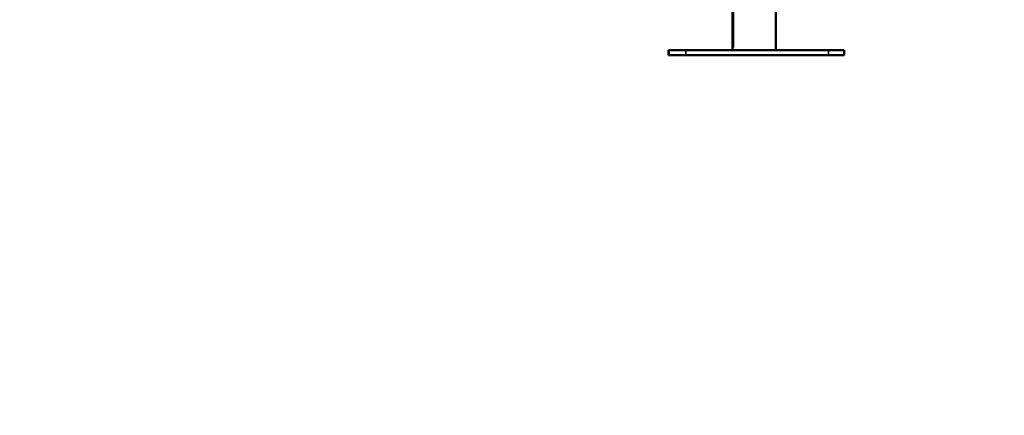
# Model space of a CAD drawing. Units: millimetres. Extents: x 0 to 33793, y 0 to 43748.
# Drawn here: x 12434 to 13401, y 23876 to 24265 of the extents above; entities that cross this region are included whole.
import ezdxf

# ---------------------------------------------------------------- set-up
doc = ezdxf.new("R2010")
doc.units = ezdxf.units.MM
doc.layers.add('MD_Visible', color=7, linetype='Continuous', lineweight=50)
doc.layers.add('MD_Visible Narrow', color=7, linetype='Continuous', lineweight=35)
doc.styles.get("Standard").update_dxf_attribs({"font": 'isocpeur.ttf'})
doc.dimstyles.new('OLCU', dxfattribs={"dimtxt": 300, "dimasz": 150, "dimexe": 0.18, "dimexo": 0.0625, "dimgap": 50, "dimtad": 1, "dimdec": 0, "dimlfac": 0.1, "dimrnd": 5, "dimzin": 0, "dimdsep": 46, "dimtxsty": 'Standard', "dimcen": 0.09, "dimse1": 1, "dimse2": 1, "dimadec": 0, "dimazin": 0, "dimtfac": 1, "dimtdec": 0, "dimtofl": 0, "dimtmove": 0, "dimatfit": 3, "dimfxl": 1, "dimtolj": 1, "dimtzin": 0, "dimarcsym": 0})

# ---------------------------------------------------------------- blocks, each defined once
blk = doc.blocks.new('CustomObjectsInViewport4_0')
at = {"layer": 'MD_Visible', "extrusion": (0, 1, 0)}
for p, q in [((13134.27, 24234.69), (13134.27, 24282.69)), ((13176.67, 24234.69), (13176.67, 24282.69)), ((13071.49, 24234.69), (13071.5, 24234.69)), ((13071.49, 24229.69), (13071.49, 24234.69)), ((13071.5, 24229.69), (13071.49, 24229.69)), ((13071.89, 24234.69), (13071.5, 24234.69)), ((13071.5, 24229.69), (13071.89, 24229.69)), ((13071.89, 24234.69), (13088.24, 24234.69)), ((13088.24, 24229.69), (13071.89, 24229.69)), ((13228.36, 24234.69), (13088.24, 24234.69)), ((13088.24, 24229.69), (13228.36, 24229.69)), ((13228.36, 24234.69), (13244.02, 24234.69)), ((13244.02, 24229.69), (13228.36, 24229.69)), ((13244.02, 24229.69), (13244.02, 24234.69))]:
    blk.add_line(p, q, dxfattribs=at)
at = {"layer": 'MD_Visible Narrow', "extrusion": (0, 1, 0)}
for p, q in [((13135.08, 24280.29), (13135.08, 24237.09)), ((13071.5, 24229.94), (13071.5, 24234.44)), ((13071.89, 24229.94), (13071.89, 24234.44)), ((13088.24, 24229.94), (13088.24, 24234.44)), ((13228.36, 24229.94), (13228.36, 24234.44))]:
    blk.add_line(p, q, dxfattribs=at)
blk = doc.blocks.new('*D7')
at = {"color": 0, "lineweight": -2, "transparency": 16777216}
blk.add_line((6574.04, 31076.56), (6574.04, 24025.89), dxfattribs=at)
at = {"color": 0, "transparency": 16777216}
for points in [[(6549.04, 31076.56), (6599.04, 31076.56), (6574.04, 31226.56)], [(6549.04, 24025.89), (6599.04, 24025.89), (6574.04, 23875.89)]]:
    blk.add_solid(points, dxfattribs=at)
at = {"layer": 'Defpoints', "color": 0, "transparency": 16777216}
for p in [(14346.5, 31226.56), (6574.04, 23875.89), (14943.63, 23875.89)]:
    blk.add_point(p, dxfattribs=at)
at = {"color": 0, "transparency": 16777216, "insert": (6374.04, 27551.22), "char_height": 300, "attachment_point": 5, "rotation": 90}
blk.add_mtext('\\A1;685', dxfattribs=at)

msp = doc.modelspace()

# ---------------------------------------------------------------- block references
at = {"layer": 'MD_Visible'}
msp.add_blockref('CustomObjectsInViewport4_0', (0, 0), dxfattribs=at)

# ---------------------------------------------------------------- dimensions: what is measured, and where the dimension line sits
dim = msp.add_linear_dim(base=(6574.04, 23875.89), p1=(14346.5, 31226.56), p2=(14943.63, 23875.89), angle=90, text='685', dimstyle='OLCU')
dim.commit()
dim.dimension.update_dxf_attribs({"geometry": '*D7', "text_midpoint": (6374.04, 27551.22)})

doc.saveas('drawing.dxf')
